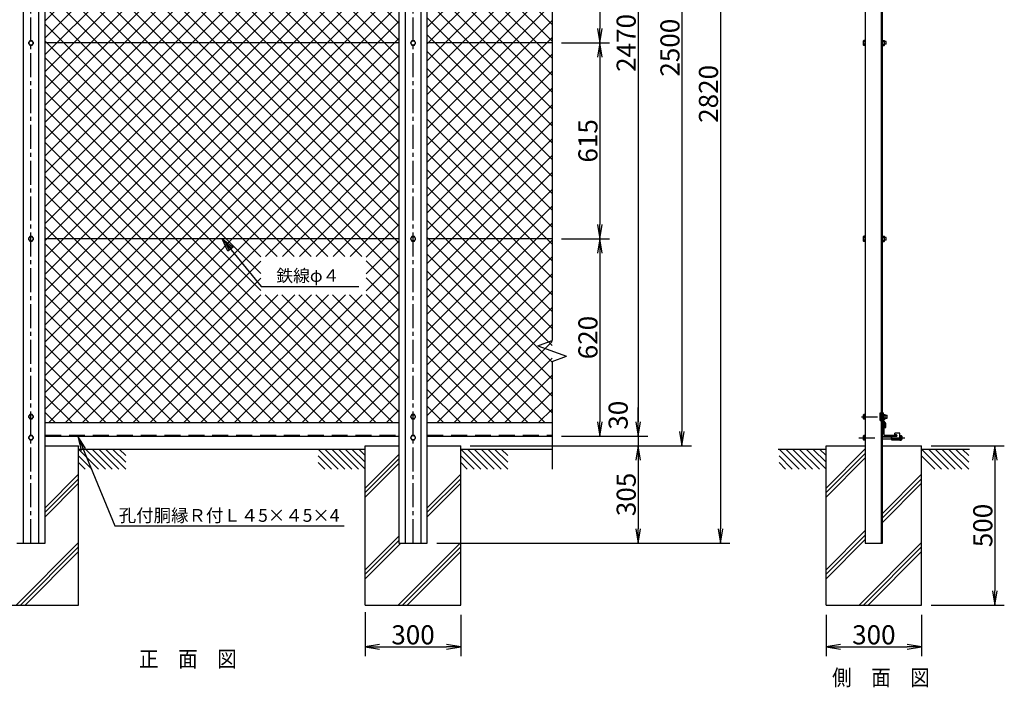
# Model space of a CAD drawing. Extents: x 0 to 8910, y 276 to 6576.
# Drawn here: x 1676 to 4768, y 2382 to 4477 of the extents above; entities that cross this region are included whole.
import ezdxf
from ezdxf.enums import TextEntityAlignment as Align

# ---------------------------------------------------------------- set-up
doc = ezdxf.new("R2010")
doc.units = 0
doc.header["$LTSCALE"] = 100
doc.header["$MEASUREMENT"] = 0
doc.header["$PDMODE"] = 35
for name, pattern in [('CENTER2', [1.125, 0.75, -0.125, 0.125, -0.125]), ('DASHDOT', [1, 0.5, -0.25, 0, -0.25]), ('DASHED', [0.75, 0.5, -0.25]), ('DASHED2', [0.375, 0.25, -0.125])]:
    doc.linetypes.add(name, pattern=pattern)
doc.layers.get('0').update_dxf_attribs({"linetype": 'CONTINUOUS'})
doc.layers.get('DEFPOINTS').update_dxf_attribs({"linetype": 'CONTINUOUS'})
for name, color, linetype in [('1', 7, 'CONTINUOUS'), ('2', 7, 'CONTINUOUS'), ('EXTCNT-L', 4, 'CONTINUOUS'), ('EXTCNT-LMEC0', 4, 'CONTINUOUS')]:
    doc.layers.add(name, color=color, linetype=linetype)
doc.styles.add('KNJYOKO', font='txt.shx', dxfattribs={"height": 1, "bigfont": 'bigfont'})
doc.styles.get("Standard").update_dxf_attribs({"font": 'txt.shx', "bigfont": 'bigfont.shx'})
doc.styles.add('XT', font='txt.shx', dxfattribs={"width": 0.9, "bigfont": 'bigfont'})
doc.dimstyles.new('ISO1', dxfattribs={"dimscale": 15, "dimtxt": 4, "dimasz": 3, "dimexe": 2, "dimexo": 2, "dimgap": 0.5, "dimtad": 1, "dimdec": 1, "dimdsep": 46, "dimtxsty": 'XT', "dimblk": 'DARROWS', "dimcen": -1, "dimclrd": 2, "dimclre": 1, "dimclrt": 3, "dimadec": 0, "dimazin": 0, "dimtfac": 1, "dimtdec": 1, "dimtix": 1, "dimtmove": 2, "dimatfit": 3, "dimldrblk": 'DARROWS', "dimfxl": 1, "dimtvp": 0.875, "dimtolj": 1, "dimarcsym": 0})

# ---------------------------------------------------------------- blocks, each defined once
blk = doc.blocks.new('DARROWS')
at = {"color": 0}
for p, q in [((0, 0), (-1, 0.167)), ((-1, -0.167), (0, 0)), ((0, 0), (-0.999, 0))]:
    blk.add_line(p, q, dxfattribs=at)
blk = doc.blocks.new('*D28')
at = {"color": 1, "lineweight": -2, "transparency": 16777216}
for p, q in [((4208.1, 2609.5), (4208.1, 2478.8)), ((4508.1, 2609.5), (4508.1, 2478.8))]:
    blk.add_line(p, q, dxfattribs=at)
at = {"color": 2, "lineweight": -2, "transparency": 16777216}
blk.add_line((4253.1, 2508.8), (4463.1, 2508.8), dxfattribs=at)
at = {"layer": 'DEFPOINTS', "color": 0, "transparency": 16777216}
for p in [(4208.1, 2639.5), (4508.1, 2639.5), (4508.1, 2508.8)]:
    blk.add_point(p, dxfattribs=at)
at = {"color": 2, "lineweight": -2, "transparency": 16777216, "xscale": 45, "yscale": 45, "zscale": 45, "rotation": 180}
blk.add_blockref('DARROWS', (4208.1, 2508.8), dxfattribs=at)
at = {"color": 2, "lineweight": -2, "transparency": 16777216, "xscale": 45, "yscale": 45, "zscale": 45}
blk.add_blockref('DARROWS', (4508.1, 2508.8), dxfattribs=at)
at = {"color": 3, "transparency": 16777216, "insert": (4358.1, 2546.3), "char_height": 60, "attachment_point": 5, "style": 'XT'}
blk.add_mtext('\\A1;300', dxfattribs=at)
blk = doc.blocks.new('*D27')
at = {"color": 1, "lineweight": -2, "transparency": 16777216}
for p, q in [((3407.7, 5639.5), (3647.8, 5639.5)), ((3407.7, 3169.5), (3647.8, 3169.5))]:
    blk.add_line(p, q, dxfattribs=at)
at = {"color": 2, "lineweight": -2, "transparency": 16777216}
blk.add_line((3617.8, 5594.5), (3617.8, 3214.5), dxfattribs=at)
at = {"layer": 'DEFPOINTS', "color": 0, "transparency": 16777216}
for p in [(3377.7, 5639.5), (3377.7, 3169.5), (3617.8, 3169.5)]:
    blk.add_point(p, dxfattribs=at)
at = {"color": 2, "lineweight": -2, "transparency": 16777216, "xscale": 45, "yscale": 45, "zscale": 45}
for p, rotation in [((3617.8, 5639.5), 90), ((3617.8, 3169.5), 270)]:
    blk.add_blockref('DARROWS', p, dxfattribs=dict(at, rotation=rotation))
at = {"color": 3, "transparency": 16777216, "insert": (3580.3, 4404.5), "char_height": 60, "attachment_point": 5, "rotation": 90, "style": 'XT'}
blk.add_mtext('\\A1;2470', dxfattribs=at)
blk = doc.blocks.new('*D30')
at = {"layer": 'DEFPOINTS', "color": 0, "transparency": 16777216}
for p in [(2760.9, 2647.7), (3060.9, 2638.7), (3060.9, 2508.8)]:
    blk.add_point(p, dxfattribs=at)
at = {"layer": 'EXTCNT-L', "color": 1, "lineweight": -2, "transparency": 16777216}
for p, q in [((2760.9, 2617.7), (2760.9, 2478.8)), ((3060.9, 2608.7), (3060.9, 2478.8))]:
    blk.add_line(p, q, dxfattribs=at)
at = {"layer": 'EXTCNT-L', "color": 2, "lineweight": -2, "transparency": 16777216}
blk.add_line((2805.9, 2508.8), (3015.9, 2508.8), dxfattribs=at)
at = {"layer": 'EXTCNT-L', "color": 2, "lineweight": -2, "transparency": 16777216, "xscale": 45, "yscale": 45, "zscale": 45, "rotation": 180}
blk.add_blockref('DARROWS', (2760.9, 2508.8), dxfattribs=at)
at = {"layer": 'EXTCNT-L', "color": 2, "lineweight": -2, "transparency": 16777216, "xscale": 45, "yscale": 45, "zscale": 45}
blk.add_blockref('DARROWS', (3060.9, 2508.8), dxfattribs=at)
at = {"layer": 'EXTCNT-L', "color": 3, "transparency": 16777216, "insert": (2910.9, 2546.3), "char_height": 60, "attachment_point": 5, "style": 'XT'}
blk.add_mtext('\\A1;300', dxfattribs=at)
blk = doc.blocks.new('*D29')
at = {"layer": 'DEFPOINTS', "color": 0, "transparency": 16777216}
for p in [(4508.1, 3139.5), (4508.1, 2639.5), (4737.7, 2639.5)]:
    blk.add_point(p, dxfattribs=at)
at = {"layer": 'EXTCNT-L', "color": 1, "lineweight": -2, "transparency": 16777216}
for p, q in [((4538.1, 3139.5), (4767.7, 3139.5)), ((4538.1, 2639.5), (4767.7, 2639.5))]:
    blk.add_line(p, q, dxfattribs=at)
at = {"layer": 'EXTCNT-L', "color": 2, "lineweight": -2, "transparency": 16777216}
blk.add_line((4737.7, 3094.5), (4737.7, 2684.5), dxfattribs=at)
at = {"layer": 'EXTCNT-L', "color": 2, "lineweight": -2, "transparency": 16777216, "xscale": 45, "yscale": 45, "zscale": 45}
for p, rotation in [((4737.7, 3139.5), 90), ((4737.7, 2639.5), 270)]:
    blk.add_blockref('DARROWS', p, dxfattribs=dict(at, rotation=rotation))
at = {"layer": 'EXTCNT-L', "color": 3, "transparency": 16777216, "insert": (4700.2, 2889.5), "char_height": 60, "attachment_point": 5, "rotation": 90, "style": 'XT'}
blk.add_mtext('\\A1;500', dxfattribs=at)
blk = doc.blocks.new('*D32')
at = {"layer": 'DEFPOINTS', "color": 0, "transparency": 16777216}
for p in [(3347.7, 3169.5), (3060.9, 3139.5), (3617.9, 3139.5)]:
    blk.add_point(p, dxfattribs=at)
at = {"layer": 'EXTCNT-L', "color": 2, "lineweight": -2, "transparency": 16777216}
for p, q in [((3617.9, 3214.5), (3617.9, 3259.5)), ((3617.9, 3169.5), (3617.9, 3139.5)), ((3617.9, 3094.5), (3617.9, 3049.5))]:
    blk.add_line(p, q, dxfattribs=at)
at = {"layer": 'EXTCNT-L', "color": 1, "lineweight": -2, "transparency": 16777216}
for p, q in [((3377.7, 3169.5), (3647.9, 3169.5)), ((3090.9, 3139.5), (3647.9, 3139.5))]:
    blk.add_line(p, q, dxfattribs=at)
at = {"layer": 'EXTCNT-L', "color": 2, "lineweight": -2, "transparency": 16777216, "xscale": 45, "yscale": 45, "zscale": 45}
for p, rotation in [((3617.9, 3169.5), 270), ((3617.9, 3139.5), 90)]:
    blk.add_blockref('DARROWS', p, dxfattribs=dict(at, rotation=rotation))
at = {"layer": 'EXTCNT-L', "color": 3, "transparency": 16777216, "insert": (3555.1, 3235.7), "char_height": 60, "attachment_point": 5, "rotation": 90, "style": 'XT'}
blk.add_mtext('\\A1;30', dxfattribs=at)
blk = doc.blocks.new('*D31')
at = {"layer": 'DEFPOINTS', "color": 0, "transparency": 16777216}
for p in [(3060.9, 3139.5), (2955.7, 2834.5), (3617.9, 2834.5)]:
    blk.add_point(p, dxfattribs=at)
at = {"layer": 'EXTCNT-L', "color": 1, "lineweight": -2, "transparency": 16777216}
for p, q in [((3090.9, 3139.5), (3647.9, 3139.5)), ((2985.7, 2834.5), (3647.9, 2834.5))]:
    blk.add_line(p, q, dxfattribs=at)
at = {"layer": 'EXTCNT-L', "color": 2, "lineweight": -2, "transparency": 16777216}
blk.add_line((3617.9, 3094.5), (3617.9, 2879.5), dxfattribs=at)
at = {"layer": 'EXTCNT-L', "color": 2, "lineweight": -2, "transparency": 16777216, "xscale": 45, "yscale": 45, "zscale": 45}
for p, rotation in [((3617.9, 3139.5), 90), ((3617.9, 2834.5), 270)]:
    blk.add_blockref('DARROWS', p, dxfattribs=dict(at, rotation=rotation))
at = {"layer": 'EXTCNT-L', "color": 3, "transparency": 16777216, "insert": (3580.4, 2987), "char_height": 60, "attachment_point": 5, "rotation": 90, "style": 'XT'}
blk.add_mtext('\\A1;305', dxfattribs=at)
blk = doc.blocks.new('*D33')
at = {"layer": 'DEFPOINTS', "color": 0, "transparency": 16777216}
for p in [(3407.7, 5639.5), (3060.9, 3139.5), (3755.3, 3139.5)]:
    blk.add_point(p, dxfattribs=at)
at = {"layer": 'EXTCNT-L', "color": 1, "lineweight": -2, "transparency": 16777216}
for p, q in [((3437.7, 5639.5), (3785.3, 5639.5)), ((3090.9, 3139.5), (3785.3, 3139.5))]:
    blk.add_line(p, q, dxfattribs=at)
at = {"layer": 'EXTCNT-L', "color": 2, "lineweight": -2, "transparency": 16777216}
blk.add_line((3755.3, 5594.5), (3755.3, 3184.5), dxfattribs=at)
at = {"layer": 'EXTCNT-L', "color": 2, "lineweight": -2, "transparency": 16777216, "xscale": 45, "yscale": 45, "zscale": 45}
for p, rotation in [((3755.3, 5639.5), 90), ((3755.3, 3139.5), 270)]:
    blk.add_blockref('DARROWS', p, dxfattribs=dict(at, rotation=rotation))
at = {"layer": 'EXTCNT-L', "color": 3, "transparency": 16777216, "insert": (3717.8, 4389.5), "char_height": 60, "attachment_point": 5, "rotation": 90, "style": 'XT'}
blk.add_mtext('\\A1;2500', dxfattribs=at)
blk = doc.blocks.new('*D34')
at = {"layer": 'DEFPOINTS', "color": 0, "transparency": 16777216}
for p in [(2977.7, 5654.5), (2985.7, 2834.5), (3876.2, 2834.5)]:
    blk.add_point(p, dxfattribs=at)
at = {"layer": 'EXTCNT-L', "color": 1, "lineweight": -2, "transparency": 16777216}
for p, q in [((3007.7, 5654.5), (3906.2, 5654.5)), ((3015.7, 2834.5), (3906.2, 2834.5))]:
    blk.add_line(p, q, dxfattribs=at)
at = {"layer": 'EXTCNT-L', "color": 2, "lineweight": -2, "transparency": 16777216}
blk.add_line((3876.2, 5609.5), (3876.2, 2879.5), dxfattribs=at)
at = {"layer": 'EXTCNT-L', "color": 2, "lineweight": -2, "transparency": 16777216, "xscale": 45, "yscale": 45, "zscale": 45}
for p, rotation in [((3876.2, 5654.5), 90), ((3876.2, 2834.5), 270)]:
    blk.add_blockref('DARROWS', p, dxfattribs=dict(at, rotation=rotation))
at = {"layer": 'EXTCNT-L', "color": 3, "transparency": 16777216, "insert": (3838.7, 4244.5), "char_height": 60, "attachment_point": 5, "rotation": 90, "style": 'XT'}
blk.add_mtext('\\A1;2820', dxfattribs=at)
blk = doc.blocks.new('*D36')
at = {"layer": 'DEFPOINTS', "color": 0, "transparency": 16777216}
for p in [(3347.7, 5019.5), (3347.7, 4404.5), (3497.7, 4404.5)]:
    blk.add_point(p, dxfattribs=at)
at = {"layer": 'EXTCNT-L', "color": 1, "lineweight": -2, "transparency": 16777216}
for p, q in [((3377.7, 5019.5), (3527.7, 5019.5)), ((3377.7, 4404.5), (3527.7, 4404.5))]:
    blk.add_line(p, q, dxfattribs=at)
at = {"layer": 'EXTCNT-L', "color": 2, "lineweight": -2, "transparency": 16777216}
blk.add_line((3497.7, 4974.5), (3497.7, 4449.5), dxfattribs=at)
at = {"layer": 'EXTCNT-L', "color": 2, "lineweight": -2, "transparency": 16777216, "xscale": 45, "yscale": 45, "zscale": 45}
for p, rotation in [((3497.7, 5019.5), 90), ((3497.7, 4404.5), 270)]:
    blk.add_blockref('DARROWS', p, dxfattribs=dict(at, rotation=rotation))
at = {"layer": 'EXTCNT-L', "color": 3, "transparency": 16777216, "insert": (3460.2, 4712), "char_height": 60, "attachment_point": 5, "rotation": 90, "style": 'XT'}
blk.add_mtext('\\A1;615', dxfattribs=at)
blk = doc.blocks.new('*D37')
at = {"layer": 'DEFPOINTS', "color": 0, "transparency": 16777216}
for p in [(3347.7, 4404.5), (3347.7, 3789.5), (3497.7, 3789.5)]:
    blk.add_point(p, dxfattribs=at)
at = {"layer": 'EXTCNT-L', "color": 1, "lineweight": -2, "transparency": 16777216}
for p, q in [((3377.7, 4404.5), (3527.7, 4404.5)), ((3377.7, 3789.5), (3527.7, 3789.5))]:
    blk.add_line(p, q, dxfattribs=at)
at = {"layer": 'EXTCNT-L', "color": 2, "lineweight": -2, "transparency": 16777216}
blk.add_line((3497.7, 4359.5), (3497.7, 3834.5), dxfattribs=at)
at = {"layer": 'EXTCNT-L', "color": 2, "lineweight": -2, "transparency": 16777216, "xscale": 45, "yscale": 45, "zscale": 45}
for p, rotation in [((3497.7, 4404.5), 90), ((3497.7, 3789.5), 270)]:
    blk.add_blockref('DARROWS', p, dxfattribs=dict(at, rotation=rotation))
at = {"layer": 'EXTCNT-L', "color": 3, "transparency": 16777216, "insert": (3460.2, 4097), "char_height": 60, "attachment_point": 5, "rotation": 90, "style": 'XT'}
blk.add_mtext('\\A1;615', dxfattribs=at)
blk = doc.blocks.new('*D38')
at = {"layer": 'DEFPOINTS', "color": 0, "transparency": 16777216}
for p in [(3347.7, 3789.5), (3347.7, 3169.5), (3497.7, 3169.5)]:
    blk.add_point(p, dxfattribs=at)
at = {"layer": 'EXTCNT-L', "color": 1, "lineweight": -2, "transparency": 16777216}
for p, q in [((3377.7, 3789.5), (3527.7, 3789.5)), ((3377.7, 3169.5), (3527.7, 3169.5))]:
    blk.add_line(p, q, dxfattribs=at)
at = {"layer": 'EXTCNT-L', "color": 2, "lineweight": -2, "transparency": 16777216}
blk.add_line((3497.7, 3744.5), (3497.7, 3214.5), dxfattribs=at)
at = {"layer": 'EXTCNT-L', "color": 2, "lineweight": -2, "transparency": 16777216, "xscale": 45, "yscale": 45, "zscale": 45}
for p, rotation in [((3497.7, 3789.5), 90), ((3497.7, 3169.5), 270)]:
    blk.add_blockref('DARROWS', p, dxfattribs=dict(at, rotation=rotation))
at = {"layer": 'EXTCNT-L', "color": 3, "transparency": 16777216, "insert": (3460.2, 3479.5), "char_height": 60, "attachment_point": 5, "rotation": 90, "style": 'XT'}
blk.add_mtext('\\A1;620', dxfattribs=at)
blk = doc.blocks.new('*X39')
at = {"color": 0}
for p, q in [((3104.9, 3948.5), (1993.9, 5059.5)), ((3104.9, 3895.4), (1993.9, 5006.4)), ((3104.9, 3842.4), (1993.9, 4953.4)), ((1993.9, 3797.1), (3104.9, 4908.1)), ((3104.9, 3789.4), (1993.9, 4900.4)), ((1993.9, 3744), (3104.9, 4855)), ((3104.9, 3736.3), (1993.9, 4847.3)), ((1993.9, 3691), (3104.9, 4802)), ((3104.9, 3683.3), (1993.9, 4794.3)), ((1993.9, 3638), (3104.9, 4749)), ((3104.9, 3630.3), (1993.9, 4741.3)), ((1993.9, 3850.1), (2874.7, 4730.8)), ((1993.9, 3903.1), (2821.6, 4730.8)), ((1993.9, 3956.2), (2768.6, 4730.8)), ((1993.9, 3584.9), (3104.9, 4695.9)), ((3104.9, 3577.2), (1993.9, 4688.2)), ((1993.9, 3531.9), (3104.9, 4642.9)), ((3104.9, 3524.2), (1993.9, 4635.2)), ((1993.9, 3478.9), (3104.9, 4589.9)), ((3104.9, 3471.2), (1993.9, 4582.2)), ((1993.9, 3425.8), (3104.9, 4536.8)), ((3104.9, 3418.1), (1993.9, 4529.1)), ((1993.9, 3372.8), (3104.9, 4483.8)), ((3104.9, 3365.1), (1993.9, 4476.1)), ((1993.9, 3319.8), (3104.9, 4430.8)), ((3104.9, 3312.1), (1993.9, 4423.1)), ((1993.9, 3266.7), (3104.9, 4377.7)), ((3104.9, 3259), (1993.9, 4370)), ((3585.9, 3944.8), (3193.9, 4336.8)), ((1993.9, 3213.7), (3104.9, 4324.7)), ((3104.9, 3206), (1993.9, 4317)), ((3193.9, 3936.4), (3585.9, 4328.4)), ((1993.9, 3160.7), (3104.9, 4271.7)), ((3585.9, 3891.7), (3193.9, 4283.7)), ((3193.9, 3883.4), (3585.9, 4275.4)), ((3104.9, 3153), (1993.9, 4264)), ((1993.9, 3107.6), (3104.9, 4218.6)), ((2988.2, 3216.7), (1993.9, 4210.9)), ((3585.9, 3838.7), (3193.9, 4230.7)), ((3193.9, 3830.3), (3585.9, 4222.3)), ((3585.9, 3785.7), (3193.9, 4177.7)), ((1993.9, 3054.6), (3104.9, 4165.6)), ((2935.1, 3216.7), (1993.9, 4157.9)), ((3193.9, 3777.3), (3585.9, 4169.3)), ((1993.9, 3001.6), (3104.9, 4112.6)), ((3585.9, 3732.6), (3193.9, 4124.6)), ((3193.9, 3724.3), (3585.9, 4116.3)), ((2882.1, 3216.7), (1993.9, 4104.9)), ((1993.9, 2948.5), (3104.9, 4059.5)), ((2829.1, 3216.7), (1993.9, 4051.8)), ((3585.9, 3679.6), (3193.9, 4071.6)), ((3193.9, 3671.2), (3585.9, 4063.2)), ((1993.9, 2895.5), (3104.9, 4006.5)), ((2776, 3216.7), (1993.9, 3998.8)), ((3585.9, 3626.6), (3193.9, 4018.6)), ((3193.9, 3618.2), (3585.9, 4010.2)), ((3585.9, 3573.5), (3193.9, 3965.5)), ((1993.9, 2842.5), (3104.9, 3953.5)), ((2723, 3216.7), (1993.9, 3945.8)), ((3193.9, 3565.2), (3585.9, 3957.2)), ((1993.9, 2789.4), (3104.9, 3900.4)), ((3585.9, 3520.5), (3193.9, 3912.5)), ((3193.9, 3512.1), (3585.9, 3904.1)), ((2671.2, 3215.5), (1993.9, 3892.7)), ((1993.9, 2736.4), (3104.9, 3847.4)), ((2671.2, 3162.4), (1993.9, 3839.7)), ((3585.9, 3467.5), (3193.9, 3859.5)), ((3193.9, 3459.1), (3585.9, 3851.1)), ((3585.9, 3414.4), (3193.9, 3806.4)), ((2671.2, 3109.4), (1993.9, 3786.7)), ((2005.2, 2694.7), (3104.9, 3794.4)), ((3193.9, 3406.1), (3585.9, 3798.1)), ((2058.3, 2694.7), (3104.9, 3741.3)), ((3585.9, 3361.4), (3193.9, 3753.4)), ((3193.9, 3353), (3585.9, 3745)), ((3032.9, 2694.7), (1993.9, 3733.6)), ((2979.9, 2694.7), (1993.9, 3680.6)), ((2111.3, 2694.7), (3104.9, 3688.3)), ((3585.9, 3308.4), (3193.9, 3700.4)), ((3193.9, 3300), (3585.9, 3692)), ((2926.8, 2694.7), (1993.9, 3627.6)), ((2686.4, 3216.7), (3104.9, 3635.3)), ((3585.9, 3255.3), (3193.9, 3647.3)), ((3193.9, 3247), (3585.9, 3639)), ((3585.9, 3202.3), (3193.9, 3594.3)), ((2873.8, 2694.7), (1993.9, 3574.5)), ((2739.4, 3216.7), (3104.9, 3582.2)), ((3193.9, 3193.9), (3585.9, 3585.9)), ((2792.4, 3216.7), (3104.9, 3529.2)), ((3585.9, 3149.3), (3193.9, 3541.3)), ((3193.9, 3140.9), (3585.9, 3532.9)), ((2820.8, 2694.7), (1993.9, 3521.5)), ((2767.7, 2694.7), (1993.9, 3468.5)), ((2845.5, 3216.7), (3104.9, 3476.2)), ((3585.9, 3096.2), (3193.9, 3488.2)), ((3193.9, 3087.9), (3585.9, 3479.9)), ((3585.9, 3043.2), (3193.9, 3435.2)), ((2714.7, 2694.7), (1993.9, 3415.4)), ((2898.5, 3216.7), (3104.9, 3423.1)), ((3193.9, 3034.8), (3585.9, 3426.8)), ((3585.9, 2990.2), (3193.9, 3382.2)), ((3193.9, 2981.8), (3585.9, 3373.8)), ((2661.7, 2694.7), (1993.9, 3362.4)), ((2951.5, 3216.7), (3104.9, 3370.1)), ((2608.6, 2694.7), (1993.9, 3309.4)), ((3002.4, 3214.5), (3104.9, 3317.1)), ((3585.9, 2937.1), (3193.9, 3329.1)), ((3193.9, 2928.8), (3585.9, 3320.8)), ((2555.6, 2694.7), (1993.9, 3256.3)), ((3002.4, 3161.5), (3104.9, 3264)), ((3585.9, 2884.1), (3193.9, 3276.1)), ((3193.9, 2875.7), (3585.9, 3267.7)), ((3585.9, 2831.1), (3193.9, 3223.1)), ((2502.6, 2694.7), (1993.9, 3203.3)), ((2164.3, 2694.7), (2671.2, 3201.5)), ((3002.4, 3108.5), (3104.9, 3211)), ((3104.9, 3099.9), (3002.4, 3202.5)), ((3193.9, 2822.7), (3585.9, 3214.7)), ((2641.6, 2694.7), (3104.9, 3158)), ((3585.9, 2778), (3193.9, 3170)), ((3193.9, 2769.7), (3585.9, 3161.7)), ((2449.5, 2694.7), (1993.9, 3150.3)), ((2217.4, 2694.7), (2671.2, 3148.5)), ((3104.9, 3046.9), (3002.4, 3149.4)), ((2396.5, 2694.7), (1993.9, 3097.2)), ((2270.4, 2694.7), (2671.7, 3096)), ((2323.4, 2694.7), (2724.7, 3096)), ((2376.5, 2694.7), (2777.8, 3096)), ((2429.5, 2694.7), (2830.8, 3096)), ((2482.5, 2694.7), (2883.8, 3096)), ((2535.6, 2694.7), (2936.9, 3096)), ((2588.6, 2694.7), (2989.9, 3096)), ((3085.9, 2694.7), (2684.6, 3096)), ((2694.7, 2694.7), (3104.9, 3104.9)), ((3104.9, 2728.7), (2737.7, 3096)), ((3104.9, 2781.7), (2790.7, 3096)), ((3104.9, 2834.8), (2843.7, 3096)), ((3104.9, 2887.8), (2896.8, 3096)), ((3104.9, 2940.8), (2949.8, 3096)), ((3104.9, 2993.9), (3002.4, 3096.4)), ((3585.9, 2725), (3193.9, 3117)), ((3193.9, 2716.6), (3585.9, 3108.6)), ((3563.2, 2694.7), (3193.9, 3064)), ((2343.5, 2694.7), (1993.9, 3044.2)), ((2747.7, 2694.7), (3104.9, 3051.9)), ((3225, 2694.7), (3585.9, 3055.6)), ((3510.2, 2694.7), (3193.9, 3010.9)), ((3278, 2694.7), (3585.9, 3002.6)), ((2290.4, 2694.7), (1993.9, 2991.2)), ((2800.7, 2694.7), (3104.9, 2998.9)), ((2237.4, 2694.7), (1993.9, 2938.1)), ((2853.8, 2694.7), (3104.9, 2945.8)), ((3457.2, 2694.7), (3193.9, 2957.9)), ((3331.1, 2694.7), (3585.9, 2949.5)), ((2184.4, 2694.7), (1993.9, 2885.1)), ((2906.8, 2694.7), (3104.9, 2892.8)), ((3404.1, 2694.7), (3193.9, 2904.9)), ((3384.1, 2694.7), (3585.9, 2896.5)), ((3351.1, 2694.7), (3193.9, 2851.8)), ((2131.3, 2694.7), (1993.9, 2832.1)), ((2959.8, 2694.7), (3104.9, 2839.8)), ((3437.1, 2694.7), (3585.9, 2843.5)), ((3012.9, 2694.7), (3104.9, 2786.7)), ((3298.1, 2694.7), (3193.9, 2798.8)), ((3490.2, 2694.7), (3585.9, 2790.4)), ((2078.3, 2694.7), (1993.9, 2779)), ((2025.3, 2694.7), (1993.9, 2726)), ((3065.9, 2694.7), (3104.9, 2733.7)), ((3245, 2694.7), (3193.9, 2745.8)), ((3543.2, 2694.7), (3585.9, 2737.4))]:
    blk.add_line(p, q, dxfattribs=at)

msp = doc.modelspace()

# ---------------------------------------------------------------- linework, layer by layer
for p, q in [((4385.11742, 3219.78872), (4385.11742, 3174.78872)), ((4386.11742, 3214.48872), (4385.11742, 3214.48872)), ((4389.11742, 3211.48872), (4389.11742, 3176.48872)), ((4385.11742, 3169.48872), (4430.11742, 3169.48872)), ((4392.11742, 3173.48872), (4427.11742, 3173.48872)), ((4414.33324, 3157.68963), (4414.33324, 3169.08963)), ((4428.73324, 3169.08963), (4414.33324, 3169.08963)), ((4439.33324, 3157.68963), (4414.33324, 3157.68963)), ((4439.33324, 3179.28963), (4424.33324, 3179.28963)), ((4424.33324, 3174.28963), (4424.33324, 3179.28963)), ((4428.73324, 3174.28963), (4424.33324, 3174.28963)), ((4430.11742, 3169.48872), (4430.11742, 3170.48872)), ((4439.33324, 3157.68963), (4439.33324, 3179.28963))]:
    msp.add_line(p, q)
at = {"linetype": 'DASHED2'}
msp.add_line((4439.33324, 3160.88963), (4414.33324, 3160.88963), dxfattribs=at)
for centre, radius, start, end in [((4386.11742, 3211.48872), 3, 0, 90), ((4392.11742, 3176.48872), 3, 180, 270), ((4427.11742, 3170.48872), 3, 0, 90), ((4428.73324, 3171.68963), 2.6, 270, 90)]:
    msp.add_arc(centre, radius, start, end)
at = {"layer": '1', "color": 4, "linetype": 'CENTER2'}
for p, q in [((1711.22284, 2834.48859), (1711.22284, 5686.80202)), ((2911.22298, 2834.48859), (2911.22298, 5686.80202))]:
    msp.add_line(p, q, dxfattribs=at)
at = {"layer": '1', "color": 7, "linetype": 'Continuous'}
for p, q in [((1686.22259, 5654.48665), (1686.22259, 2834.48867)), ((1736.22246, 2834.48851), (1736.22246, 5654.48665)), ((1755.72277, 2834.48845), (1755.72277, 5654.48665)), ((2866.72228, 5654.48665), (2866.72228, 2834.48873)), ((2886.22259, 5654.48665), (2886.22259, 2834.48867)), ((2936.22246, 2834.48851), (2936.22246, 5654.48665)), ((2955.72277, 2834.48845), (2955.72277, 5654.48665)), ((4331.11608, 5654.48756), (4331.11656, 2834.48825)), ((4381.61589, 2834.48882), (4381.61541, 5654.48756)), ((4385.11594, 2834.48886), (4385.11547, 5654.48756)), ((2866.72228, 4404.48851), (1755.72277, 4404.48851)), ((3347.72305, 4404.48851), (2955.72277, 4404.48851)), ((2866.72228, 3789.48851), (1755.72277, 3789.48851)), ((3347.72305, 3789.48851), (2955.72277, 3789.48851)), ((4378.31744, 3218.98969), (4378.31765, 3242.98977)), ((4378.31744, 3218.98969), (4381.61738, 3218.98969)), ((4378.31765, 3242.98969), (4381.61739, 3242.98969)), ((4385.11744, 3218.98964), (4385.11765, 3242.98971)), ((4392.11744, 3208.48968), (4385.11744, 3218.98961)), ((4385.11745, 3242.98968), (4388.31765, 3242.98968)), ((4388.31745, 3219.95849), (4388.31765, 3242.98968)), ((4395.31744, 3209.45857), (4388.31745, 3219.95849)), ((4393.40171, 3226.18966), (4400.00158, 3226.18965)), ((4393.40188, 3235.78962), (4400.00175, 3235.78961)), ((4400.00158, 3226.18965), (4400.00175, 3235.78961)), ((1755.72277, 3212.48792), (2866.72228, 3212.48792)), ((2955.72277, 3212.48792), (3347.72351, 3212.48792)), ((4392.11661, 3197.48995), (4392.11744, 3208.48968)), ((4392.11661, 3197.48995), (4395.31661, 3197.48995)), ((4395.31661, 3197.48968), (4395.31743, 3209.45859)), ((1755.72277, 3169.488), (2866.72228, 3169.48853)), ((2955.72277, 3169.48809), (3347.72351, 3169.48854)), ((1755.72277, 3139.48854), (1860.91566, 3139.48854)), ((1860.91616, 2639.48834), (1860.91566, 3139.48854)), ((1860.91567, 3129.48823), (2760.91567, 3129.48823)), ((1860.91567, 3129.48823), (1985.91656, 3129.48823)), ((2610.91751, 3129.48823), (2760.9175, 3129.48823)), ((2760.91567, 3139.48648), (2866.72228, 3139.4889)), ((2760.91567, 2639.48834), (2760.91567, 3139.48762)), ((2955.72277, 3139.48854), (3060.91566, 3139.48854)), ((3060.91616, 2639.48834), (3060.91566, 3139.48854)), ((3060.91567, 3129.48748), (3347.72351, 3129.48823)), ((3060.91567, 3129.48823), (3185.91656, 3129.48823)), ((4058.11751, 3129.48823), (4208.1175, 3129.48823)), ((4208.11567, 3139.48648), (4331.11647, 3139.48929)), ((4208.11567, 2639.48834), (4208.11567, 3139.48762)), ((4385.11586, 3139.48854), (4508.11566, 3139.48854)), ((4508.11611, 2639.48834), (4508.11566, 3139.48854)), ((4508.11657, 3129.48823), (4658.11656, 3129.48823)), ((1666.72228, 2834.48873), (1755.72277, 2834.48845)), ((2866.72228, 2834.48873), (2955.72277, 2834.48845)), ((4331.11654, 2834.48825), (4385.11593, 2834.48886)), ((1560.91567, 2639.48834), (1860.91616, 2639.48834)), ((2760.91567, 2639.48834), (3060.91616, 2639.48834)), ((4208.11567, 2639.48834), (4508.11611, 2639.48834))]:
    msp.add_line(p, q, dxfattribs=at)
at = {"layer": '1', "color": 4, "linetype": 'Continuous'}
for p, q in [((3347.72259, 5624.84691), (3347.72305, 3469.78744)), ((2329.79005, 3750.37947), (2311.22306, 3789.48851)), ((2311.22306, 3789.48851), (2346.00995, 3763.71794)), ((2311.22306, 3789.48851), (2434.57663, 3639.4876)), ((2333.84503, 3753.71409), (2324.56153, 3773.26861)), ((2324.56153, 3773.26861), (2341.95498, 3760.38333)), ((2346.00995, 3763.71794), (2329.79005, 3750.37947)), ((2434.57663, 3639.4876), (2741.08052, 3639.4876)), ((3302.72351, 3453.40911), (3347.72351, 3469.78789)), ((3302.72351, 3453.40911), (3392.7235, 3420.65155)), ((3347.72305, 3404.2723), (3347.72351, 3180.79988)), ((3347.72351, 3404.27276), (3392.7235, 3420.65155)), ((4393.40171, 3234.82961), (4400.00191, 3234.82968)), ((4393.40171, 3227.14959), (4400.00174, 3227.14958)), ((3347.72351, 3180.79988), (3347.72351, 3066.61623)), ((1860.91566, 3129.48823), (1923.78675, 3066.61623)), ((1882.12842, 3129.48823), (1944.99951, 3066.61623)), ((1903.34211, 3129.48823), (1966.2132, 3066.61623)), ((1924.55487, 3129.48823), (1987.42596, 3066.61623)), ((1945.76856, 3129.48823), (2008.63965, 3066.61623)), ((1966.98224, 3129.48823), (2008.63965, 3087.82991)), ((1988.19592, 3129.48823), (2008.63965, 3109.04359)), ((2613.19729, 3129.48823), (2676.06838, 3066.61714)), ((2634.41005, 3129.48823), (2697.28114, 3066.61714)), ((2655.62374, 3129.48823), (2718.49483, 3066.61714)), ((2676.8365, 3129.48823), (2739.70759, 3066.61714)), ((2698.05019, 3129.48823), (2760.92128, 3066.61714)), ((2719.26387, 3129.48823), (2760.92128, 3087.83083)), ((2740.47755, 3129.48823), (2760.92128, 3109.04451)), ((3060.91566, 3129.48823), (3123.78675, 3066.61623)), ((3082.12842, 3129.48823), (3144.99951, 3066.61623)), ((3103.34211, 3129.48823), (3166.2132, 3066.61623)), ((3124.55487, 3129.48823), (3187.42596, 3066.61623)), ((3145.76856, 3129.48823), (3208.63965, 3066.61623)), ((3166.98224, 3129.48823), (3208.63965, 3087.82991)), ((3188.19592, 3129.48823), (3208.63965, 3109.04359)), ((4060.39729, 3129.48823), (4123.26838, 3066.61714)), ((4081.61005, 3129.48823), (4144.48114, 3066.61714)), ((4102.82374, 3129.48823), (4165.69483, 3066.61714)), ((4124.0365, 3129.48823), (4186.90759, 3066.61714)), ((4145.25019, 3129.48823), (4208.12128, 3066.61714)), ((4166.46387, 3129.48823), (4208.12128, 3087.83083)), ((4187.67755, 3129.48823), (4208.12128, 3109.04451)), ((4331.11648, 3129.99227), (4208.11567, 3006.98904)), ((4508.11566, 3129.48823), (4570.98675, 3066.61623)), ((4529.32842, 3129.48823), (4592.19951, 3066.61623)), ((4550.54211, 3129.48823), (4613.4132, 3066.61623)), ((4571.75487, 3129.48823), (4634.62596, 3066.61623)), ((4592.96856, 3129.48823), (4655.83965, 3066.61623)), ((4614.18224, 3129.48823), (4655.83965, 3087.82991)), ((4635.39592, 3129.48823), (4655.83965, 3109.04359)), ((1860.91566, 3108.27455), (1902.57306, 3066.61623)), ((1860.91566, 3108.27455), (1902.57306, 3066.61623)), ((2613.19729, 3108.27455), (2654.85469, 3066.61714)), ((2866.72228, 3112.79774), (2760.91567, 3006.98904)), ((2866.72228, 3098.65543), (2760.91567, 2992.84604)), ((3060.91566, 3108.27455), (3102.57306, 3066.61623)), ((4060.39729, 3108.27455), (4102.05469, 3066.61714)), ((4331.11648, 3115.85008), (4208.11567, 2992.84604)), ((4331.11649, 3101.70669), (4208.11567, 2978.70507)), ((4508.11566, 3108.27455), (4549.77306, 3066.61623)), ((1860.91566, 3087.06178), (1881.36167, 3066.61714)), ((1860.91566, 3087.06178), (1881.36167, 3066.61714)), ((2613.19729, 3087.06224), (2633.6433, 3066.61714)), ((2866.72228, 3084.51238), (2760.91567, 2978.70507)), ((3060.91566, 3087.06178), (3081.36167, 3066.61714)), ((4060.39729, 3087.06224), (4080.8433, 3066.61714)), ((1755.72277, 2945.29541), (1860.91575, 3050.48893)), ((1755.72277, 2931.15269), (1860.91576, 3036.34649)), ((2955.72277, 2945.29541), (3060.91575, 3050.48893)), ((2955.72277, 2931.15269), (3060.91576, 3036.34649)), ((4385.11592, 2927.48847), (4508.11575, 3050.48893)), ((4385.11592, 2913.34571), (4508.11576, 3036.34649)), ((1755.72277, 2917.0102), (1860.91578, 3022.20374)), ((2955.72277, 2917.0102), (3060.91578, 3022.20374)), ((4385.11592, 2899.20326), (4508.11578, 3022.20374)), ((2760.91567, 2750.48732), (2866.72228, 2856.29448)), ((4208.11567, 2750.48732), (4331.11656, 2873.48884)), ((4208.11567, 2736.3441), (4331.11656, 2859.34593)), ((4208.11567, 2722.20211), (4331.11656, 2845.20363)), ((1664.27736, 2639.48834), (1860.91596, 2836.13006)), ((1678.41966, 2639.48834), (1860.91598, 2821.98811)), ((2760.91567, 2736.3441), (2866.72228, 2842.15153)), ((2760.91567, 2722.20211), (2873.2017, 2834.48871)), ((2864.27736, 2639.48834), (3060.91596, 2836.13006)), ((2878.41966, 2639.48834), (3060.91598, 2821.98811)), ((4311.47736, 2639.48834), (4508.11596, 2836.13006)), ((4325.61966, 2639.48834), (4508.11598, 2821.98811)), ((1692.56119, 2639.48834), (1860.91599, 2807.84578)), ((2892.56119, 2639.48834), (3060.91599, 2807.84578)), ((4339.76119, 2639.48834), (4508.11599, 2807.84578))]:
    msp.add_line(p, q, dxfattribs=at)
at = {"layer": '1', "color": 4, "linetype": 'DASHDOT'}
for p, q in [((4319.78806, 3230.98969), (4402.85356, 3230.98963)), ((4311.11834, 3164.98964), (4455.87022, 3164.98963))]:
    msp.add_line(p, q, dxfattribs=at)
at = {"layer": '1', "color": 7, "linetype": 'DASHED'}
for p, q in [((1755.72277, 3173.488), (2866.72228, 3173.48853)), ((2955.72276, 3173.48809), (3347.7235, 3173.48854))]:
    msp.add_line(p, q, dxfattribs=at)
at = {"layer": '1', "color": 7, "linetype": 'Continuous'}
msp.add_arc((4441.65644, 3165.10839), 6.8781, 293.49928814, 65.97129814, dxfattribs=at)
at = {"layer": '2', "color": 7, "linetype": 'Continuous'}
for p, q in [((1707.2235, 4411.4163), (1703.22356, 4404.48851)), ((1703.22356, 4404.48851), (1707.2235, 4397.5598)), ((1715.22338, 4411.4163), (1707.2235, 4411.4163)), ((1707.2235, 4397.5598), (1715.22338, 4397.5598)), ((1719.22332, 4404.48851), (1715.22338, 4411.4163)), ((1715.22338, 4397.5598), (1719.22332, 4404.48851)), ((2907.2235, 4411.4163), (2903.22356, 4404.48851)), ((2903.22356, 4404.48851), (2907.2235, 4397.5598)), ((2915.22338, 4411.4163), (2907.2235, 4411.4163)), ((2907.2235, 4397.5598), (2915.22338, 4397.5598)), ((2919.22332, 4404.48851), (2915.22338, 4411.4163)), ((2915.22338, 4397.5598), (2919.22332, 4404.48851)), ((4325.51672, 4411.4163), (4326.13561, 4412.48793)), ((4325.51672, 4397.56026), (4325.51672, 4411.4163)), ((4325.51672, 4397.56026), (4326.13561, 4396.48817)), ((4331.117, 4412.48793), (4326.13561, 4412.48793)), ((4331.117, 4408.48799), (4326.13561, 4408.48799)), ((4331.117, 4396.48817), (4326.13561, 4396.48817)), ((4331.117, 4400.48811), (4326.13653, 4400.48811)), ((4385.1173, 4412.48839), (4390.89794, 4412.48839)), ((4385.1173, 4408.48845), (4390.89794, 4408.48845)), ((4385.1173, 4400.48857), (4390.89794, 4400.48857)), ((4385.1173, 4396.48863), (4390.89794, 4396.48863)), ((4391.51684, 4411.4163), (4390.89794, 4412.48839)), ((4391.51684, 4397.56026), (4390.89794, 4396.48863)), ((4391.51684, 4397.56026), (4391.51684, 4411.4163)), ((4396.58886, 4408.48845), (4391.51684, 4408.48845)), ((4396.58886, 4400.48857), (4391.51684, 4400.48857)), ((4396.58886, 4400.48857), (4396.58886, 4408.48845)), ((1707.2235, 3796.4163), (1703.22356, 3789.48851)), ((1703.22356, 3789.48851), (1707.2235, 3782.5598)), ((1715.22338, 3796.4163), (1707.2235, 3796.4163)), ((1707.2235, 3782.5598), (1715.22338, 3782.5598)), ((1719.22332, 3789.48851), (1715.22338, 3796.4163)), ((1715.22338, 3782.5598), (1719.22332, 3789.48851)), ((2907.2235, 3796.4163), (2903.22356, 3789.48851)), ((2903.22356, 3789.48851), (2907.2235, 3782.5598)), ((2915.22338, 3796.4163), (2907.2235, 3796.4163)), ((2907.2235, 3782.5598), (2915.22338, 3782.5598)), ((2919.22332, 3789.48851), (2915.22338, 3796.4163)), ((2915.22338, 3782.5598), (2919.22332, 3789.48851)), ((4325.51672, 3796.4163), (4326.13561, 3797.48793)), ((4325.51672, 3782.56026), (4325.51672, 3796.4163)), ((4325.51672, 3782.56026), (4326.13561, 3781.48817)), ((4331.117, 3797.48793), (4326.13561, 3797.48793)), ((4331.117, 3793.48799), (4326.13561, 3793.48799)), ((4331.117, 3781.48817), (4326.13561, 3781.48817)), ((4331.117, 3785.48811), (4326.13653, 3785.48811)), ((4385.1173, 3797.48839), (4390.89794, 3797.48839)), ((4385.1173, 3793.48845), (4390.89794, 3793.48845)), ((4385.1173, 3785.48857), (4390.89794, 3785.48857)), ((4385.1173, 3781.48863), (4390.89794, 3781.48863)), ((4391.51684, 3796.4163), (4390.89794, 3797.48839)), ((4391.51684, 3782.56026), (4390.89794, 3781.48863)), ((4391.51684, 3782.56026), (4391.51684, 3796.4163)), ((4396.58886, 3793.48845), (4391.51684, 3793.48845)), ((4396.58886, 3785.48857), (4391.51684, 3785.48857)), ((4396.58886, 3785.48857), (4396.58886, 3793.48845)), ((1707.22396, 3237.91749), (1703.22402, 3230.98969)), ((1703.22402, 3230.98969), (1707.22396, 3224.06098)), ((1715.22384, 3237.91749), (1707.22396, 3237.91749)), ((1707.22396, 3224.06098), (1715.22384, 3224.06098)), ((1719.22378, 3230.98969), (1715.22384, 3237.91749)), ((1715.22384, 3224.06098), (1719.22378, 3230.98969)), ((2907.22396, 3237.91749), (2903.22402, 3230.98969)), ((2903.22402, 3230.98969), (2907.22396, 3224.06098)), ((2915.22384, 3237.91749), (2907.22396, 3237.91749)), ((2907.22396, 3224.06098), (2915.22384, 3224.06098)), ((2919.22378, 3230.98969), (2915.22384, 3237.91749)), ((2915.22384, 3224.06098), (2919.22378, 3230.98969)), ((4326.0327, 3224.68769), (4326.03271, 3237.26772)), ((4326.0327, 3224.68769), (4326.59465, 3223.71437)), ((4326.03271, 3237.26772), (4326.59466, 3238.24063)), ((4331.11703, 3223.71437), (4326.59465, 3223.71437)), ((4331.11705, 3238.24063), (4326.59466, 3238.24063)), ((4331.11704, 3234.60917), (4326.59466, 3234.60917)), ((4331.11704, 3227.34604), (4326.59548, 3227.34604)), ((4331.11703, 3223.71437), (4331.11705, 3238.24063)), ((4388.31754, 3238.25277), (4392.83993, 3238.25278)), ((4388.31755, 3223.72651), (4388.31754, 3238.25277)), ((4388.31754, 3234.62131), (4392.83993, 3234.62131)), ((4388.31755, 3227.35818), (4392.83911, 3227.35818)), ((4388.31755, 3223.72651), (4392.83994, 3223.72652)), ((4393.40188, 3237.27987), (4392.83993, 3238.25278)), ((4393.40189, 3224.69984), (4392.83994, 3223.72652)), ((4393.40189, 3224.69984), (4393.40188, 3237.27987)), ((1707.22396, 3171.91743), (1703.22402, 3164.98964)), ((1703.22402, 3164.98964), (1707.22396, 3158.06093)), ((1715.22384, 3171.91743), (1707.22396, 3171.91743)), ((1707.22396, 3158.06093), (1715.22384, 3158.06093)), ((1719.22378, 3164.98964), (1715.22384, 3171.91743)), ((1715.22384, 3158.06093), (1719.22378, 3164.98964)), ((2907.22305, 3171.91743), (2903.22311, 3164.98964)), ((2903.22311, 3164.98964), (2907.22305, 3158.06093)), ((2915.22292, 3171.91743), (2907.22305, 3171.91743)), ((2907.22305, 3158.06093), (2915.22292, 3158.06093)), ((2919.22286, 3164.98964), (2915.22292, 3171.91743)), ((2915.22292, 3158.06093), (2919.22286, 3164.98964)), ((4326.03268, 3158.68765), (4326.03269, 3171.26768)), ((4326.03268, 3158.68765), (4326.59463, 3157.71433)), ((4326.03269, 3171.26768), (4326.59464, 3172.24059)), ((4331.11701, 3157.71432), (4326.59463, 3157.71433)), ((4331.11702, 3172.24058), (4326.59464, 3172.24059)), ((4331.11702, 3168.60912), (4326.59464, 3168.60912)), ((4331.11702, 3161.34599), (4326.59545, 3161.34599)), ((4331.11701, 3157.71432), (4331.11702, 3172.24058)), ((4385.11701, 3161.33133), (4414.33324, 3161.33189)), ((4385.11702, 3168.56479), (4414.33324, 3168.56506)), ((4439.33324, 3157.75586), (4439.33325, 3172.22341)), ((4439.33324, 3168.60637), (4443.83626, 3168.60657)), ((4439.33324, 3161.37249), (4439.33324, 3168.60616)), ((4439.33324, 3161.37372), (4443.88487, 3161.37372)), ((4439.33324, 3157.75586), (4443.83626, 3157.75585)), ((4439.33325, 3172.22341), (4443.83627, 3172.22299)), ((4444.39697, 3158.72526), (4443.83708, 3157.75585)), ((4444.39698, 3171.254), (4443.83709, 3172.2234)), ((4444.39697, 3158.72526), (4444.39698, 3171.254))]:
    msp.add_line(p, q, dxfattribs=at)
at = {"layer": '2', "color": 4, "linetype": 'Continuous'}
for p, q in [((4385.11784, 3167.84155), (4414.33324, 3167.84094)), ((4385.11784, 3162.05436), (4414.33324, 3162.05434))]:
    msp.add_line(p, q, dxfattribs=at)
at = {"layer": '2', "color": 7, "linetype": 'Continuous'}
for centre in [(1711.22344, 4404.48851), (2911.22344, 4404.48851), (1711.22344, 3789.48851), (2911.22344, 3789.48851), (1711.2239, 3230.98969), (2911.2239, 3230.98969), (1711.2239, 3164.98964), (2911.22298, 3164.98964)]:
    msp.add_circle(centre, 6.9282, dxfattribs=at)
for centre, radius, start, end in [((4338.70855, 4404.48897), 13.19286, 162.354629, 197.653549), ((4332.74847, 4411.41585), 7.232, 179.999924, 203.884857), ((4332.74847, 4397.56026), 7.23136, 156.112197, 179.999924), ((4378.26641, 4404.49263), 13.2501, 342.412658, 17.554169), ((4384.28509, 4397.56026), 7.232, 0, 23.889569), ((4384.28509, 4411.4163), 7.23319, 336.12625, 0), ((4338.70855, 3789.48897), 13.19286, 162.354629, 197.653549), ((4332.74847, 3796.41585), 7.232, 179.999924, 203.884857), ((4332.74847, 3782.56026), 7.23136, 156.112197, 179.999924), ((4378.26641, 3789.49263), 13.2501, 342.412658, 17.554169), ((4384.28509, 3782.56026), 7.232, 0, 23.889569), ((4384.28509, 3796.4163), 7.23319, 336.12625, 0), ((4338.00959, 3230.97832), 11.97782, 162.35554314, 197.65400614), ((4332.59855, 3237.26731), 6.56594, 179.99995314, 203.88540914), ((4332.59854, 3224.68769), 6.56537, 156.11305014, 179.99995314), ((4381.425, 3230.99046), 11.97782, 342.34599386, 17.64445686), ((4386.83605, 3224.69983), 6.56537, 0.00004686, 23.88694986), ((4386.83604, 3237.27945), 6.56594, 336.11459086, 0.00004686), ((4338.00957, 3164.97827), 11.97782, 162.35554314, 197.65400614), ((4332.59853, 3171.26726), 6.56594, 179.99995314, 203.88540914), ((4332.59852, 3158.68764), 6.56537, 156.11305014, 179.99995314), ((4431.34975, 3164.88098), 13.01638, 344.30695914, 16.61102214), ((4437.8571, 3171.25359), 6.5392, 336.03483414, 359.99987714), ((4437.85709, 3158.72526), 6.57439, 359.99987714, 23.62857014)]:
    msp.add_arc(centre, radius, start, end, dxfattribs=at)

# ---------------------------------------------------------------- block references
at = {"layer": 'EXTCNT-L'}
msp.add_blockref('*X39', (-238.20598, 517.81795), dxfattribs=at)

# ---------------------------------------------------------------- texts
at = {"layer": '1', "color": 4, "linetype": 'Continuous', "style": 'KNJYOKO', "width": 0.942857}
for s, height, p, p2 in [('鉄線φ４', 47.727276, (2481.82653, 3654.4876), (2679.82652, 3654.4876)), ('孔付胴縁Ｒ付Ｌ４5×４5×4', 46.3235328, (1986.92329, 2901.05418), (2679.92324, 2901.05418))]:
    msp.add_text(s, height=height, dxfattribs=at).set_placement(p, p2, align=Align.ALIGNED)
at = {"layer": 'EXTCNT-LMEC0', "style": 'XT', "width": 0.9}
for s, p in [('正\u3000面\u3000図', (2050.34841, 2445.52705)), ('側\u3000面\u3000図\u3000', (4226.85921, 2387.03629))]:
    msp.add_text(s, height=50, dxfattribs=at).set_placement(p)

# ---------------------------------------------------------------- dimensions: what is measured, and where the dimension line sits
dim = msp.add_linear_dim(base=(3617.79402, 3169.48854), p1=(3377.72259, 5639.48848), p2=(3377.72351, 3169.48854), angle=90, dimstyle='ISO1')
dim.commit()
dim.dimension.update_dxf_attribs({"geometry": '*D27', "text_midpoint": (3580.29402, 4404.48851)})
dim = msp.add_linear_dim(base=(4508.11611, 2508.81795), p1=(4208.11567, 2639.48834), p2=(4508.11611, 2639.48834), dimstyle='ISO1')
dim.commit()
dim.dimension.update_dxf_attribs({"geometry": '*D28', "text_midpoint": (4358.11589, 2546.31795)})
at = {"layer": 'EXTCNT-L'}
for base, p1, p2, picture, middle in [((3876.19829, 2834.48845), (2977.72277, 5654.48665), (2985.72277, 2834.48845), '*D34', (3838.69829, 4244.48755)), ((3755.33539, 3139.48854), (3407.72259, 5639.48848), (3060.91566, 3139.48854), '*D33', (3717.83539, 4389.48851)), ((3497.72304, 4404.48851), (3347.72305, 5019.48851), (3347.72305, 4404.48851), '*D36', (3460.22304, 4711.98851)), ((3497.72304, 3789.48851), (3347.72305, 4404.48851), (3347.72305, 3789.48851), '*D37', (3460.22304, 4096.98851)), ((3497.72304, 3169.48854), (3347.72305, 3789.48851), (3347.72351, 3169.48854), '*D38', (3460.22304, 3479.48852)), ((3617.90138, 2834.48845), (3060.91566, 3139.48854), (2955.72277, 2834.48845), '*D31', (3580.40138, 2986.98849)), ((4737.744, 2639.48834), (4508.11566, 3139.48854), (4508.11611, 2639.48834), '*D29', (4700.244, 2889.48844))]:
    dim = msp.add_linear_dim(base=base, p1=p1, p2=p2, angle=90, dimstyle='ISO1', dxfattribs=at)
    dim.commit()
    dim.dimension.update_dxf_attribs({"geometry": picture, "text_midpoint": middle})
dim = msp.add_linear_dim(base=(3617.90138, 3139.48854), p1=(3347.72351, 3169.48854), p2=(3060.91566, 3139.48854), angle=90, dimstyle='ISO1', dxfattribs=at)
dim.commit()
dim.dimension.update_dxf_attribs({"geometry": '*D32', "text_midpoint": (3555.12861, 3235.7335), "dimtype": 160})
dim = msp.add_linear_dim(base=(3060.91617, 2508.81795), p1=(2760.91567, 2647.73202), p2=(3060.91617, 2638.73892), dimstyle='ISO1', dxfattribs=at)
dim.commit()
dim.dimension.update_dxf_attribs({"geometry": '*D30', "text_midpoint": (2910.91592, 2546.31795)})

# ---------------------------------------------------------------- leaders
msp.add_leader([(1858.60138, 3169.48805), (1974.24342, 2888.32351), (2694.47008, 2888.32351)], dimstyle='ISO1', override={"dimgap": 0.5, "dimtad": 0, "dimdec": 4, "dimtxsty": 'Standard', "dimtdec": 4, "dimtmove": 0, "dimtzin": 0}, dxfattribs=at)

doc.saveas('drawing.dxf')
